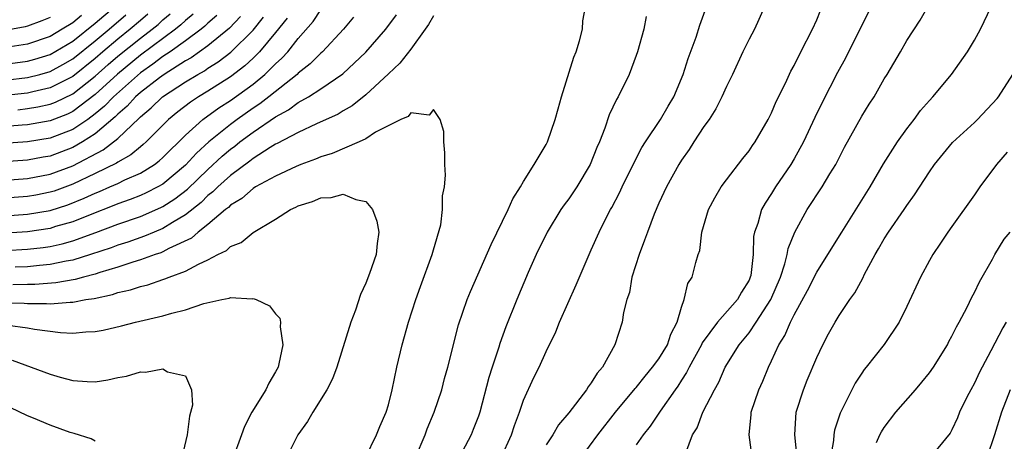
# Model space of a CAD drawing. Units: inches. Extents: x 2508000 to 2511000, y 1515000 to 1518000.
# Drawn here: x 2508304 to 2508392, y 1515500 to 1515538 of the extents above; entities that cross this region are included whole.
import ezdxf

# ---------------------------------------------------------------- set-up
doc = ezdxf.new("R2010")
doc.units = ezdxf.units.IN
doc.header["$MEASUREMENT"] = 0
doc.layers.add('LD25081515_2ft', color=133, linetype='Continuous')

msp = doc.modelspace()

# ---------------------------------------------------------------- linework, layer by layer
at = {"layer": 'LD25081515_2ft'}
for points, elevation in [([(2508363.394, 1515499.394), (2508363.991, 1515501), (2508364.388, 1515501.612), (2508364.903, 1515503), (2508365.927, 1515505), (2508366.319, 1515505.681), (2508366.889, 1515507), (2508368.114, 1515509), (2508369, 1515510.068), (2508369.643, 1515511), (2508370.939, 1515513), (2508371.79, 1515515), (2508372.183, 1515516.183), (2508372.381, 1515517), (2508372.47, 1515517.53), (2508373.056, 1515519), (2508374.159, 1515521), (2508375.481, 1515523), (2508376.178, 1515524.178), (2508376.687, 1515525), (2508377.473, 1515526.527), (2508379, 1515529.281), (2508379.659, 1515530.341), (2508380.088, 1515531), (2508381, 1515532.594), (2508381.255, 1515533), (2508382.431, 1515535), (2508383, 1515535.998), (2508384.176, 1515537.824), (2508385.975, 1515541)], 7898), ([(2508369.234, 1515499.234), (2508368.999, 1515500.999), (2508369.187, 1515502.812), (2508369.195, 1515503), (2508369.873, 1515505), (2508370.227, 1515505.773), (2508370.718, 1515507), (2508371, 1515507.576), (2508371.647, 1515509), (2508372.184, 1515509.816), (2508372.669, 1515511), (2508373, 1515511.66), (2508374.182, 1515513.819), (2508375, 1515515.441), (2508376.001, 1515517), (2508377.234, 1515519), (2508379.755, 1515523), (2508380.941, 1515525.059), (2508382.16, 1515527), (2508383, 1515528.174), (2508383.643, 1515529), (2508384.211, 1515529.789), (2508385, 1515530.683), (2508385.299, 1515531), (2508386.963, 1515533), (2508388.393, 1515535), (2508389, 1515536.02), (2508389.531, 1515537), (2508391.429, 1515541)], 7896), ([(2508303, 1515533.897), (2508305, 1515534.168), (2508305.651, 1515534.349), (2508307, 1515534.764), (2508309, 1515535.951), (2508311, 1515537.547), (2508312.693, 1515539)], 7886), ([(2508303, 1515520.438), (2508305, 1515520.584), (2508307, 1515520.926), (2508308.572, 1515521.428), (2508310.005, 1515521.995), (2508311, 1515522.462), (2508311.389, 1515522.611), (2508312.29, 1515523), (2508313, 1515523.318), (2508313.622, 1515523.622), (2508315, 1515524.225), (2508316.262, 1515525), (2508316.683, 1515525.317), (2508317, 1515525.609), (2508319, 1515527.608), (2508320.557, 1515529), (2508321.975, 1515530.025), (2508323, 1515530.669), (2508325, 1515532.133), (2508326.057, 1515533), (2508327, 1515533.93), (2508327.566, 1515534.434), (2508328.07, 1515535), (2508329, 1515536.18), (2508330.317, 1515537.683), (2508331, 1515538.732)], 7904), ([(2508339.406, 1515499), (2508340.262, 1515501), (2508340.455, 1515501.545), (2508341.06, 1515503), (2508341.74, 1515505), (2508341.991, 1515506.009), (2508342.289, 1515507), (2508343.236, 1515510.764), (2508344.002, 1515513), (2508344.291, 1515513.709), (2508346.112, 1515517.887), (2508347.638, 1515521), (2508348.044, 1515521.956), (2508348.721, 1515523), (2508349, 1515523.497), (2508349.944, 1515525), (2508351, 1515526.777), (2508351.114, 1515527), (2508351.792, 1515529), (2508352.075, 1515529.925), (2508352.364, 1515531), (2508353.466, 1515534.534), (2508353.657, 1515535), (2508353.965, 1515535.965), (2508354.217, 1515537), (2508354.241, 1515537.759), (2508354.497, 1515539)], 7910), ([(2508347.016, 1515499), (2508347.929, 1515501), (2508348.181, 1515501.819), (2508348.65, 1515503), (2508349, 1515504.084), (2508349.915, 1515506.085), (2508350.379, 1515507), (2508351, 1515508.405), (2508351.864, 1515510.136), (2508352.187, 1515511), (2508353.675, 1515514.325), (2508354.804, 1515517), (2508355, 1515517.417), (2508355.689, 1515519), (2508356.376, 1515520.376), (2508356.708, 1515521), (2508356.821, 1515521.179), (2508357.507, 1515522.493), (2508357.73, 1515523), (2508358.706, 1515525), (2508359.496, 1515526.504), (2508359.811, 1515527), (2508361.152, 1515529), (2508361.825, 1515530.175), (2508362.324, 1515531), (2508363.167, 1515533), (2508363.593, 1515534.407), (2508364.302, 1515536.302), (2508364.626, 1515537.374), (2508365.224, 1515539)], 7906), ([(2508370.38, 1515539), (2508369.469, 1515537), (2508369, 1515536.124), (2508368.45, 1515535), (2508367.522, 1515533), (2508367, 1515531.932), (2508366.59, 1515531), (2508366.055, 1515529.945), (2508365.451, 1515529), (2508365, 1515528.361), (2508364.102, 1515527), (2508363.679, 1515526.321), (2508363, 1515525.38), (2508362.758, 1515525), (2508361.665, 1515523), (2508361, 1515521.554), (2508360.592, 1515520.591), (2508359.979, 1515519), (2508359.735, 1515518.265), (2508359.239, 1515517), (2508358.607, 1515515), (2508358.38, 1515513.62), (2508358.15, 1515513), (2508357.859, 1515511.859), (2508357.75, 1515511), (2508357.094, 1515509), (2508355.999, 1515507), (2508355.53, 1515506.47), (2508355, 1515505.609), (2508354.729, 1515505.27), (2508354.581, 1515505), (2508353, 1515502.954), (2508352.11, 1515501.89), (2508351.58, 1515501), (2508351, 1515500.111)], 7904), ([(2508354.106, 1515499), (2508355.573, 1515501), (2508357.158, 1515503), (2508358.896, 1515505.104), (2508359, 1515505.211), (2508359.779, 1515506.221), (2508360.448, 1515507), (2508361, 1515507.753), (2508361.759, 1515509), (2508362.051, 1515509.949), (2508362.625, 1515511), (2508363, 1515512.33), (2508363.251, 1515513), (2508363.567, 1515514.433), (2508363.966, 1515515), (2508364.29, 1515516.29), (2508364.498, 1515517), (2508364.633, 1515517.367), (2508364.821, 1515519), (2508365.415, 1515521), (2508365.957, 1515522.043), (2508366.537, 1515523), (2508367, 1515523.644), (2508368.459, 1515525.541), (2508369, 1515526.214), (2508369.306, 1515526.694), (2508369.535, 1515527), (2508370.703, 1515529), (2508371, 1515529.581), (2508371.415, 1515530.585), (2508372.231, 1515532.231), (2508372.716, 1515533.284), (2508373, 1515533.788), (2508373.598, 1515535), (2508374.628, 1515537), (2508375, 1515537.835), (2508375.33, 1515538.67)], 7902), ([(2508379.822, 1515539), (2508379, 1515537.376), (2508377.552, 1515534.448), (2508376.851, 1515533.149), (2508375.5, 1515530.5), (2508374.845, 1515529.155), (2508373.836, 1515527), (2508373, 1515525.498), (2508372.701, 1515525), (2508371.35, 1515523), (2508371, 1515522.431), (2508370.421, 1515521.578), (2508370.109, 1515521), (2508369.767, 1515519.767), (2508369.492, 1515519), (2508369.408, 1515518.592), (2508369.366, 1515517), (2508369.144, 1515515.144), (2508369.112, 1515515), (2508369, 1515514.742), (2508368.326, 1515513.674), (2508367.978, 1515513), (2508366.2, 1515511), (2508364.843, 1515509.157), (2508364.779, 1515509), (2508363.68, 1515507), (2508363.465, 1515506.535), (2508363, 1515505.841), (2508362.677, 1515505.323), (2508362.435, 1515505), (2508361.112, 1515503.112), (2508360.226, 1515501.774), (2508359.605, 1515501), (2508359, 1515500.105)], 7900), ([(2508323.876, 1515538.125), (2508322.907, 1515537.093), (2508321, 1515535.536), (2508319.521, 1515534.479), (2508319, 1515534.191), (2508317.108, 1515533), (2508316.701, 1515532.701), (2508315, 1515531.382), (2508314.57, 1515531), (2508313.831, 1515530.169), (2508313, 1515529.46), (2508312.778, 1515529.221), (2508311, 1515527.706), (2508309.874, 1515527), (2508309, 1515526.505), (2508307, 1515525.742), (2508306.366, 1515525.634), (2508305, 1515525.369), (2508301.124, 1515525.124)], 7898), ([(2508319.671, 1515538.329), (2508319, 1515537.788), (2508318.604, 1515537.397), (2508318.11, 1515537), (2508315, 1515534.693), (2508312.97, 1515533.03), (2508311, 1515531.201), (2508309, 1515529.701), (2508308.528, 1515529.472), (2508307, 1515528.884), (2508305, 1515528.531), (2508304.501, 1515528.501), (2508302.309, 1515528.309)], 7894), ([(2508321.772, 1515538.228), (2508321, 1515537.55), (2508320.727, 1515537.273), (2508320.389, 1515537), (2508319, 1515535.968), (2508317.635, 1515535), (2508317, 1515534.579), (2508316.109, 1515533.891), (2508315, 1515533.139), (2508312.605, 1515531), (2508311.831, 1515530.169), (2508311, 1515529.48), (2508310.334, 1515529), (2508309, 1515528.112), (2508307, 1515527.336), (2508305, 1515527.009), (2508302.87, 1515526.87)], 7896), ([(2508315.67, 1515538.33), (2508315, 1515537.78), (2508314.096, 1515537), (2508313, 1515536.124), (2508311.665, 1515535), (2508311, 1515534.418), (2508309, 1515532.82), (2508307, 1515531.805), (2508305.459, 1515531.459), (2508305, 1515531.339), (2508303, 1515531.117)], 7890), ([(2508303, 1515532.476), (2508305, 1515532.715), (2508306.092, 1515533), (2508307, 1515533.259), (2508308.133, 1515533.866), (2508309, 1515534.374), (2508311, 1515535.976), (2508312.223, 1515537), (2508313.723, 1515538.277)], 7888), ([(2508303, 1515517.363), (2508305, 1515517.475), (2508306.371, 1515517.629), (2508307, 1515517.723), (2508308.051, 1515517.949), (2508309, 1515518.22), (2508311.046, 1515518.954), (2508313, 1515519.686), (2508315, 1515520.385), (2508316.825, 1515521.175), (2508317, 1515521.265), (2508318.061, 1515521.94), (2508319.185, 1515522.815), (2508321, 1515524.556), (2508322.27, 1515525.73), (2508323, 1515526.351), (2508323.377, 1515526.623), (2508323.837, 1515527), (2508325, 1515527.861), (2508327, 1515529.233), (2508328.15, 1515529.85), (2508329, 1515530.489), (2508329.909, 1515531), (2508331, 1515531.712), (2508332.951, 1515533.049), (2508335.018, 1515534.982), (2508336.792, 1515537), (2508337.727, 1515538.273)], 7908), ([(2508303, 1515523.599), (2508305, 1515523.745), (2508307, 1515524.133), (2508309, 1515524.888), (2508311.709, 1515526.292), (2508313, 1515527.318), (2508314.892, 1515529.109), (2508315, 1515529.231), (2508315.968, 1515530.032), (2508316.956, 1515531), (2508319, 1515532.323), (2508320.106, 1515533), (2508320.682, 1515533.318), (2508321, 1515533.546), (2508321.895, 1515534.105), (2508323.021, 1515534.979), (2508325, 1515536.911), (2508325.926, 1515538.074)], 7900), ([(2508307, 1515538.041), (2508306.258, 1515537.742), (2508305, 1515537.287), (2508304.776, 1515537.224), (2508303, 1515536.892)], 7882), ([(2508328.014, 1515537.986), (2508327, 1515536.704), (2508325.577, 1515535), (2508325, 1515534.43), (2508324.255, 1515533.745), (2508323, 1515532.788), (2508321, 1515531.496), (2508320.169, 1515531), (2508319.456, 1515530.544), (2508318.324, 1515529.676), (2508317.491, 1515529), (2508315.503, 1515527), (2508315.242, 1515526.758), (2508315, 1515526.576), (2508314.156, 1515525.844), (2508313, 1515525.217), (2508312.878, 1515525.122), (2508311, 1515524.193), (2508309, 1515523.251), (2508307.358, 1515522.642), (2508307, 1515522.527), (2508305.723, 1515522.277), (2508305, 1515522.151), (2508303, 1515522.002)], 7902), ([(2508333.924, 1515538.076), (2508333.014, 1515537), (2508331.148, 1515535), (2508331, 1515534.873), (2508330.067, 1515533.933), (2508329, 1515533.095), (2508328.905, 1515533), (2508326.39, 1515531), (2508325.608, 1515530.392), (2508325, 1515529.999), (2508323.59, 1515529), (2508323, 1515528.562), (2508321.072, 1515527), (2508319.984, 1515526.015), (2508319, 1515524.937), (2508317, 1515523.264), (2508316.547, 1515523), (2508315.527, 1515522.473), (2508315, 1515522.243), (2508314.109, 1515521.891), (2508313, 1515521.502), (2508312.649, 1515521.351), (2508310.538, 1515520.538), (2508309, 1515519.91), (2508307.478, 1515519.478), (2508307, 1515519.325), (2508305, 1515519.026), (2508303.102, 1515518.898)], 7906), ([(2508309.776, 1515538.224), (2508309, 1515537.573), (2508308.077, 1515537), (2508307, 1515536.358), (2508305, 1515535.688), (2508303.454, 1515535.454)], 7884), ([(2508341, 1515538.204), (2508340.568, 1515537.432), (2508340.27, 1515537), (2508339, 1515535.224), (2508338.021, 1515533.979), (2508337, 1515533.046), (2508335, 1515531.171), (2508333.793, 1515530.207), (2508333, 1515529.757), (2508332.535, 1515529.465), (2508330.616, 1515528.615), (2508329, 1515527.85), (2508327.136, 1515526.864), (2508327, 1515526.807), (2508326.511, 1515526.511), (2508325, 1515525.53), (2508324.709, 1515525.291), (2508323, 1515524.013), (2508321.868, 1515523), (2508321.441, 1515522.559), (2508321, 1515522.231), (2508320.382, 1515521.618), (2508319, 1515520.515), (2508317.849, 1515519.849), (2508317, 1515519.315), (2508316.216, 1515519), (2508315.367, 1515518.633), (2508313.888, 1515518.112), (2508313, 1515517.832), (2508312.4, 1515517.601), (2508310.568, 1515517), (2508309, 1515516.512), (2508308.42, 1515516.42), (2508307, 1515516.112), (2508306.045, 1515516.045), (2508305, 1515515.927), (2508303.897, 1515515.897)], 7910), ([(2508304.138, 1515529.862), (2508305, 1515529.958), (2508305.898, 1515530.103), (2508307, 1515530.353), (2508307.468, 1515530.531), (2508309, 1515531.27), (2508311, 1515532.84), (2508312.139, 1515533.861), (2508313, 1515534.603), (2508315, 1515536.212), (2508316.036, 1515537), (2508316.566, 1515537.435), (2508317, 1515537.842), (2508317.642, 1515538.358)], 7892), ([(2508359.877, 1515538.123), (2508359.657, 1515537), (2508359.109, 1515535), (2508359, 1515534.68), (2508358.359, 1515533), (2508357.394, 1515531), (2508357.239, 1515530.761), (2508356.598, 1515529.402), (2508356.221, 1515528.221), (2508355.73, 1515527), (2508355.503, 1515526.497), (2508354.916, 1515525), (2508353.713, 1515523), (2508353.433, 1515522.568), (2508353, 1515521.952), (2508352.586, 1515521.414), (2508352.314, 1515521), (2508351.081, 1515519), (2508350.108, 1515517), (2508349.411, 1515515.411), (2508348.391, 1515513), (2508347.425, 1515510.574), (2508346.883, 1515509.116), (2508346.794, 1515508.795), (2508346.198, 1515507), (2508345.922, 1515506.078), (2508345.11, 1515503), (2508345, 1515502.67), (2508344.539, 1515501.461), (2508344.338, 1515501), (2508343.294, 1515499)], 7908), ([(2508373.243, 1515499.243), (2508373.049, 1515501), (2508373.194, 1515503), (2508373.828, 1515505), (2508374.162, 1515505.838), (2508375, 1515507.851), (2508375.541, 1515509), (2508376.044, 1515509.956), (2508376.631, 1515511), (2508377, 1515511.601), (2508377.939, 1515513), (2508378.385, 1515513.615), (2508379.091, 1515514.909), (2508379.257, 1515515.257), (2508380.187, 1515517), (2508380.493, 1515517.507), (2508381, 1515518.407), (2508381.382, 1515519), (2508382.771, 1515521), (2508383, 1515521.356), (2508383.691, 1515522.309), (2508385, 1515524.353), (2508385.466, 1515525), (2508387.052, 1515526.948), (2508389, 1515528.731), (2508389.271, 1515529), (2508391, 1515530.841), (2508391.122, 1515531), (2508392.416, 1515533)], 7894), ([(2508334.977, 1515499), (2508335.954, 1515501), (2508336.247, 1515501.753), (2508336.802, 1515503), (2508337, 1515503.655), (2508337.332, 1515505), (2508337.745, 1515507), (2508338.219, 1515509), (2508338.781, 1515511), (2508339.426, 1515513), (2508339.839, 1515514.161), (2508340.89, 1515517), (2508341, 1515517.432), (2508341.651, 1515519.651), (2508341.815, 1515521), (2508341.793, 1515522.207), (2508341.968, 1515523), (2508342.058, 1515524.058), (2508341.998, 1515525), (2508342.02, 1515526.02), (2508341.911, 1515527), (2508341.937, 1515527.937), (2508341.605, 1515529), (2508341, 1515529.866), (2508340.635, 1515529.365), (2508339, 1515529.587), (2508338.745, 1515529.255), (2508338.115, 1515529), (2508335.858, 1515527.858), (2508335, 1515527.285), (2508334.418, 1515527), (2508332.031, 1515525.968), (2508331, 1515525.665), (2508330.538, 1515525.462), (2508329.251, 1515525), (2508328.828, 1515524.828), (2508327, 1515523.967), (2508325.228, 1515523), (2508325, 1515522.865), (2508324.016, 1515521.984), (2508323, 1515521.39), (2508322.808, 1515521.192), (2508322.55, 1515521), (2508321, 1515519.679), (2508320.119, 1515519), (2508319.532, 1515518.468), (2508317.535, 1515517.535), (2508317, 1515517.242), (2508316.831, 1515517.169), (2508316.311, 1515517), (2508315, 1515516.52), (2508314.324, 1515516.324), (2508313, 1515515.872), (2508311.398, 1515515.398), (2508311, 1515515.261), (2508309.97, 1515515), (2508309.218, 1515514.782), (2508307.512, 1515514.488), (2508305.649, 1515514.351), (2508305, 1515514.348), (2508303.69, 1515514.31)], 7912), ([(2508391.894, 1515526.106), (2508390.957, 1515525), (2508389.469, 1515523), (2508389, 1515522.298), (2508387, 1515519.483), (2508386.639, 1515519), (2508385.994, 1515518.006), (2508385.292, 1515517), (2508385, 1515516.467), (2508384.208, 1515515), (2508383, 1515512.402), (2508382.312, 1515511), (2508380.994, 1515509.006), (2508379.398, 1515507), (2508379.213, 1515506.787), (2508379, 1515506.479), (2508378.429, 1515505.571), (2508378.125, 1515505), (2508377.079, 1515502.922), (2508376.588, 1515501.412), (2508376.52, 1515501), (2508376.502, 1515500.502), (2508376.238, 1515499)], 7892), ([(2508303, 1515512.717), (2508304.684, 1515512.684), (2508305, 1515512.654), (2508306.664, 1515512.664), (2508307, 1515512.634), (2508308.781, 1515512.781), (2508309, 1515512.774), (2508310.169, 1515513), (2508310.891, 1515513.109), (2508312.538, 1515513.462), (2508313, 1515513.624), (2508314.131, 1515513.869), (2508315, 1515514.176), (2508315.678, 1515514.322), (2508317, 1515514.793), (2508317.165, 1515514.835), (2508317.561, 1515515), (2508319, 1515515.517), (2508320.154, 1515516.154), (2508321, 1515516.533), (2508321.886, 1515517), (2508322.642, 1515517.358), (2508323, 1515517.708), (2508323.939, 1515518.061), (2508325, 1515518.972), (2508327, 1515520.151), (2508328.324, 1515521), (2508328.794, 1515521.205), (2508329, 1515521.314), (2508330.279, 1515521.721), (2508331, 1515522.043), (2508331.93, 1515522.07), (2508333, 1515522.37), (2508334.125, 1515521.875), (2508335, 1515521.726), (2508335.604, 1515521), (2508335.978, 1515519.978), (2508336.164, 1515519), (2508336.014, 1515517.986), (2508335.906, 1515517), (2508335.325, 1515515.325), (2508335, 1515514.454), (2508334.534, 1515513.466), (2508334.073, 1515512.072), (2508333.672, 1515511), (2508332.419, 1515507), (2508332.036, 1515505.964), (2508331.552, 1515505), (2508330.314, 1515503), (2508329.831, 1515502.169), (2508328.97, 1515501), (2508327.952, 1515499)], 7914), ([(2508380.321, 1515500.321), (2508380.609, 1515501), (2508380.74, 1515501.26), (2508381, 1515501.649), (2508382.01, 1515503), (2508383.764, 1515505), (2508384.33, 1515505.67), (2508385, 1515506.49), (2508385.364, 1515507), (2508386.593, 1515509), (2508386.729, 1515509.271), (2508387, 1515509.745), (2508387.411, 1515510.589), (2508387.641, 1515511), (2508388.342, 1515512.342), (2508388.768, 1515513.232), (2508389, 1515513.642), (2508389.431, 1515514.569), (2508390.592, 1515516.592), (2508390.81, 1515517), (2508391.644, 1515518.356), (2508392.168, 1515519)], 7890), ([(2508303.253, 1515510.747), (2508305, 1515510.51), (2508305.616, 1515510.384), (2508307.921, 1515510.079), (2508309, 1515510.032), (2508310.152, 1515510.152), (2508311, 1515510.167), (2508311.71, 1515510.29), (2508313.328, 1515510.672), (2508314.568, 1515511), (2508317, 1515511.555), (2508317.801, 1515511.801), (2508319, 1515512.105), (2508320.646, 1515512.646), (2508322.237, 1515513), (2508322.876, 1515513.124), (2508323, 1515513.177), (2508324.917, 1515513.083), (2508325, 1515513.1), (2508325.275, 1515513), (2508326.453, 1515512.453), (2508327, 1515511.743), (2508327.36, 1515511.361), (2508327.427, 1515511), (2508327.403, 1515510.597), (2508327.648, 1515509), (2508327.287, 1515507.287), (2508327.213, 1515507), (2508327, 1515506.584), (2508326.411, 1515505.589), (2508326.119, 1515505), (2508324.902, 1515503), (2508324.249, 1515501.751), (2508323.965, 1515501), (2508323.185, 1515498.815)], 7916), ([(2508391.813, 1515511), (2508391.503, 1515510.497), (2508390.461, 1515508.461), (2508389.682, 1515507), (2508389.453, 1515506.547), (2508389, 1515505.572), (2508388.674, 1515505), (2508388.333, 1515504.333), (2508387.683, 1515503), (2508387.49, 1515502.51), (2508387, 1515501.43), (2508386.844, 1515501.155), (2508385.069, 1515499)], 7888), ([(2508303.621, 1515507.621), (2508307, 1515506.371), (2508307.881, 1515506.119), (2508309, 1515505.826), (2508310.276, 1515505.724), (2508311, 1515505.702), (2508312.12, 1515505.88), (2508313, 1515506.074), (2508313.779, 1515506.221), (2508315, 1515506.597), (2508315.452, 1515506.548), (2508317, 1515506.87), (2508317.396, 1515506.604), (2508319, 1515506.226), (2508319.539, 1515505), (2508319.621, 1515503.621), (2508319.35, 1515502.65), (2508319.153, 1515501), (2508318.694, 1515499)], 7918), ([(2508392.178, 1515505), (2508391.389, 1515503), (2508390.775, 1515501), (2508390.091, 1515499)], 7886), ([(2508311, 1515500.422), (2508310.645, 1515500.645), (2508309.123, 1515501.123), (2508309, 1515501.142), (2508308.786, 1515501.214), (2508307, 1515501.862), (2508305.534, 1515502.466), (2508305, 1515502.694), (2508303.437, 1515503.437)], 7920)]:
    msp.add_lwpolyline(points, dxfattribs=dict(at, elevation=elevation))

doc.saveas('drawing.dxf')
